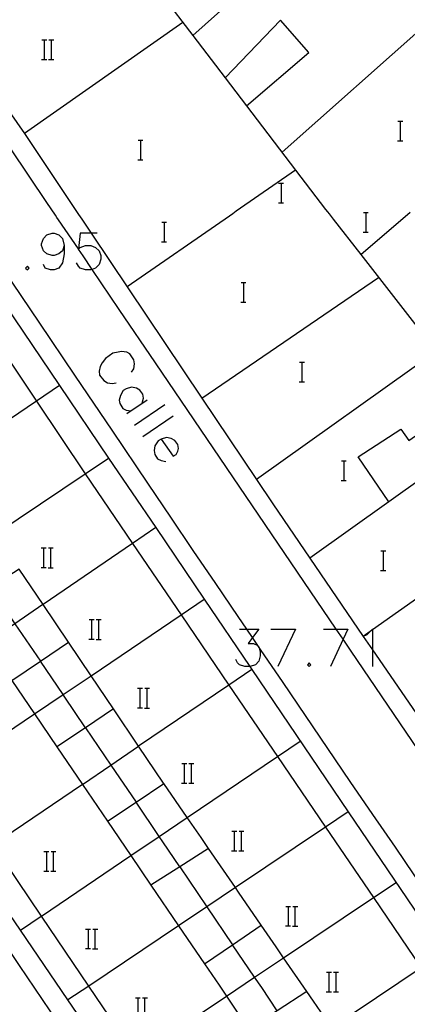
# Model space of a CAD drawing. Units: inches. Extents: x 674598 to 678324, y 4166055 to 4168442.
# Drawn here: x 675494 to 675525, y 4166934 to 4167014 of the extents above; entities that cross this region are included whole.
import ezdxf

# ---------------------------------------------------------------- set-up
doc = ezdxf.new("R2010")
doc.units = ezdxf.units.IN
doc.header["$MEASUREMENT"] = 0
doc.layers.add('Cartografia', color=7, linetype='Continuous')

# ---------------------------------------------------------------- blocks, each defined once
blk = doc.blocks.new('4624')
at = {"layer": 'Cartografia', "color": 7, "linetype": 'Continuous'}
for points in [[(675505.241, 4166980.07), (675504.999, 4166979.925), (675504.71, 4166979.539), (675504.661, 4166979.152), (675504.71, 4166978.814), (675504.951, 4166978.476), (675505.241, 4166978.332), (675505.627, 4166978.235)], [(675505.241, 4166980.07), (675506.207, 4166978.67), (675506.448, 4166978.814), (675506.593, 4166979.104), (675506.641, 4166979.297), (675506.593, 4166979.635), (675506.351, 4166979.973), (675506.062, 4166980.118), (675505.675, 4166980.215), (675505.241, 4166980.07)]]:
    blk.add_lwpolyline(points, dxfattribs=at)
blk = doc.blocks.new('4634')
at = {"layer": 'Cartografia', "color": 7, "linetype": 'Continuous'}
for points in [[(675497.321, 4166995.86), (675497.177, 4166995.426), (675496.887, 4166995.184), (675496.501, 4166995.04), (675496.356, 4166995.04), (675495.921, 4166995.184), (675495.631, 4166995.426), (675495.486, 4166995.86), (675495.486, 4166996.005), (675495.631, 4166996.44), (675495.921, 4166996.73), (675496.356, 4166996.875), (675496.501, 4166996.875), (675496.887, 4166996.73), (675497.177, 4166996.44), (675497.321, 4166995.86)], [(675497.321, 4166995.86), (675497.321, 4166995.184), (675497.177, 4166994.46), (675496.887, 4166994.025), (675496.501, 4166993.881), (675496.211, 4166993.881), (675495.776, 4166994.025), (675495.631, 4166994.315)]]:
    blk.add_lwpolyline(points, dxfattribs=at)

msp = doc.modelspace()

# ---------------------------------------------------------------- linework, layer by layer
at = {"layer": 'Cartografia', "color": 7, "linetype": 'Continuous'}
for points in [[(675519.617, 4167023.539), (675507.826, 4167012.999)], [(675496.856, 4166997.969), (675496.736, 4166998.159), (675496.606, 4166998.349), (675495.916, 4166999.379), (675492.966, 4167003.749), (675490.016, 4167008.109), (675487.067, 4167012.479), (675484.117, 4167016.839)], [(675505.407, 4167016.179), (675507.826, 4167012.999), (675510.456, 4167009.549)], [(675491.987, 4167015.299), (675488.557, 4167012.899), (675494.086, 4167004.999), (675498.506, 4166998.389), (675498.636, 4166998.199), (675498.756, 4166998.009)], [(675507.017, 4167014.059), (675494.086, 4167004.999)], [(675510.456, 4167009.549), (675512.206, 4167007.249), (675517.276, 4167011.599), (675514.967, 4167014.249), (675510.456, 4167009.549)], [(675515.096, 4167003.469), (675526.997, 4167014.029)], [(675495.498, 4167012.649), (675495.718, 4167012.649), (675495.898, 4167012.649)], [(675495.718, 4167011.049), (675495.718, 4167012.649)], [(675496.078, 4167012.649), (675496.278, 4167012.649), (675496.478, 4167012.649)], [(675496.278, 4167011.049), (675496.278, 4167012.649)], [(675495.478, 4167011.049), (675495.718, 4167011.049), (675495.898, 4167011.049)], [(675496.058, 4167011.029), (675496.478, 4167011.029)], [(675512.206, 4167007.249), (675516.2, 4167002.015), (675518.646, 4166998.809), (675518.806, 4166998.619), (675518.936, 4166998.439)], [(675524.54, 4167006.006), (675524.76, 4167006.006), (675524.94, 4167006.006)], [(675524.76, 4167004.406), (675524.76, 4167006.006)], [(675503.35, 4167004.457), (675503.57, 4167004.457), (675503.75, 4167004.457)], [(675503.57, 4167002.857), (675503.57, 4167004.457)], [(675524.52, 4167004.406), (675524.76, 4167004.406), (675524.94, 4167004.406)], [(675503.33, 4167002.857), (675503.57, 4167002.857), (675503.75, 4167002.857)], [(675516.206, 4167002.019), (675516.2, 4167002.015), (675511.366, 4166998.659), (675511.076, 4166998.459), (675510.806, 4166998.269)], [(675514.819, 4167000.957), (675515.039, 4167000.957), (675515.22, 4167000.957)], [(675515.039, 4166999.357), (675515.039, 4167000.957)], [(675514.799, 4166999.357), (675515.039, 4166999.357), (675515.219, 4166999.357)], [(675518.936, 4166998.439), (675519.276, 4166998.019), (675521.521, 4166995.133), (675527.996, 4166986.809)], [(675521.516, 4166995.129), (675521.521, 4166995.133), (675525.556, 4166998.579)], [(675521.73, 4166998.556), (675521.949, 4166998.556), (675522.129, 4166998.556)], [(675521.949, 4166996.956), (675521.949, 4166998.556)], [(675485.196, 4166997.73), (675487.3, 4166994.652), (675491.346, 4166988.729), (675491.351, 4166988.723), (675495.069, 4166983.172), (675499.036, 4166977.249), (675499.041, 4166977.243), (675502.903, 4166971.564), (675506.869, 4166965.732), (675510.759, 4166960.012), (675514.723, 4166954.184), (675518.641, 4166948.423), (675522.551, 4166942.673), (675526.446, 4166936.946)], [(675487.916, 4166997.779), (675489.171, 4166995.926), (675490.204, 4166994.402), (675493.206, 4166989.969), (675496.947, 4166984.443), (675500.954, 4166978.528), (675504.793, 4166972.857), (675508.754, 4166967.008), (675512.466, 4166961.527), (675512.634, 4166961.278), (675520.496, 4166949.669), (675532.225, 4166932.349), (675547.976, 4166909.089), (675546.276, 4166907.789)], [(675504.216, 4166976.399), (675501.236, 4166980.809), (675498.256, 4166985.209), (675495.286, 4166989.619), (675492.407, 4166993.881), (675492.306, 4166994.029), (675491.451, 4166995.282), (675489.716, 4166997.819)], [(675526.726, 4166953.959), (675523.736, 4166958.359), (675520.746, 4166962.769), (675520.077, 4166963.755), (675519.525, 4166964.569), (675504.776, 4166986.299), (675501.816, 4166990.659), (675499.608, 4166993.923), (675498.866, 4166995.019), (675498.487, 4166995.577), (675498.482, 4166995.584), (675496.856, 4166997.969)], [(675498.756, 4166998.009), (675499.519, 4166996.874), (675508.556, 4166983.419), (675513.016, 4166976.779), (675514.346, 4166974.799), (675517.364, 4166970.375), (675521.726, 4166963.979), (675522.48, 4166962.878), (675525.997, 4166957.737), (675530.131, 4166951.693), (675534.647, 4166945.09), (675539.818, 4166937.531), (675544.079, 4166931.302), (675548.157, 4166925.34), (675554.766, 4166915.679), (675556.396, 4166915.689), (675572.076, 4166929.799), (675586.566, 4166942.839), (675586.996, 4166946.549)], [(675510.806, 4166998.269), (675502.466, 4166992.489)], [(675505.28, 4166997.777), (675505.499, 4166997.777), (675505.68, 4166997.777)], [(675505.499, 4166996.177), (675505.499, 4166997.777)], [(675453.046, 4166997.04), (675455.026, 4166994.13), (675457.626, 4166990.28), (675460.226, 4166986.44), (675462.826, 4166982.6), (675465.436, 4166978.76), (675468.036, 4166974.92), (675470.636, 4166971.07), (675472.735, 4166967.99), (675473.246, 4166967.24), (675473.774, 4166966.458), (675481.106, 4166955.6), (675484.236, 4166950.98), (675487.376, 4166946.37), (675490.516, 4166941.75), (675493.656, 4166937.14), (675496.786, 4166932.52)], [(675501.539, 4166928.602), (675497.633, 4166934.324), (675493.756, 4166940.006), (675489.792, 4166945.814), (675485.87, 4166951.562), (675481.972, 4166957.273), (675477.972, 4166963.134), (675475.699, 4166966.465), (675474.177, 4166968.695), (675474.042, 4166968.893), (675473.722, 4166969.361), (675470.172, 4166974.563), (675470.106, 4166974.66), (675466.235, 4166980.355), (675462.329, 4166986.101), (675458.326, 4166991.99), (675454.866, 4166997.08)], [(675503.213, 4166929.724), (675499.327, 4166935.46), (675495.462, 4166941.163), (675491.519, 4166946.982), (675487.617, 4166952.74), (675483.732, 4166958.474), (675479.886, 4166964.15), (675479.762, 4166964.334), (675477.04, 4166968.376), (675477.027, 4166968.395), (675476.404, 4166969.32), (675475.863, 4166970.124), (675472.037, 4166975.806), (675468.112, 4166981.634), (675464.236, 4166987.39), (675464.233, 4166987.394), (675460.203, 4166993.268), (675460.003, 4166993.56), (675459.578, 4166994.18), (675457.546, 4166997.14)], [(675500.026, 4166996.874), (675499.519, 4166996.874), (675498.625, 4166996.874), (675498.482, 4166995.584), (675498.48, 4166995.571), (675498.487, 4166995.577), (675498.625, 4166995.716), (675499.06, 4166995.86), (675499.494, 4166995.86), (675499.881, 4166995.716), (675500.171, 4166995.426), (675500.315, 4166995.039), (675500.315, 4166994.75), (675500.171, 4166994.315), (675499.881, 4166994.025), (675499.608, 4166993.923), (675499.494, 4166993.881), (675499.06, 4166993.881), (675498.625, 4166994.025), (675498.48, 4166994.17), (675498.336, 4166994.46)], [(675521.709, 4166996.956), (675521.949, 4166996.956), (675522.129, 4166996.956)], [(675505.259, 4166996.177), (675505.499, 4166996.177), (675505.679, 4166996.177)], [(675494.328, 4166994.17), (675494.183, 4166994.025), (675494.328, 4166993.881), (675494.472, 4166994.025), (675494.328, 4166994.17)], [(675508.556, 4166983.419), (675522.976, 4166993.259)], [(675511.749, 4166992.857), (675511.969, 4166992.857), (675512.149, 4166992.857)], [(675511.969, 4166991.257), (675511.969, 4166992.857)], [(675511.729, 4166991.257), (675511.969, 4166991.257), (675512.149, 4166991.257)], [(675502.826, 4166985.527), (675503.019, 4166985.816), (675503.068, 4166986.203), (675503.019, 4166986.541), (675502.681, 4166987.024), (675502.44, 4166987.168), (675502.005, 4166987.217), (675501.716, 4166987.168), (675501.281, 4166987.072), (675500.702, 4166986.637), (675500.412, 4166986.299), (675500.267, 4166986.009), (675500.17, 4166985.623), (675500.219, 4166985.285), (675500.557, 4166984.851), (675500.846, 4166984.657), (675501.233, 4166984.609), (675501.571, 4166984.657)], [(675527.676, 4166987.209), (675513.016, 4166976.779)], [(675516.519, 4166986.347), (675516.739, 4166986.347), (675516.919, 4166986.347)], [(675516.739, 4166984.747), (675516.739, 4166986.347)], [(675496.956, 4166984.449), (675496.947, 4166984.443), (675495.069, 4166983.172), (675495.066, 4166983.169)], [(675503.696, 4166983.016), (675503.792, 4166983.402), (675503.744, 4166983.74), (675503.502, 4166984.078), (675503.213, 4166984.223), (675502.826, 4166984.319), (675502.392, 4166984.174), (675502.15, 4166984.03), (675501.909, 4166983.643), (675501.812, 4166983.257), (675501.861, 4166982.967), (675502.102, 4166982.581), (675502.392, 4166982.436), (675502.778, 4166982.388)], [(675516.499, 4166984.747), (675516.739, 4166984.747), (675516.919, 4166984.747)], [(675504.082, 4166983.257), (675502.44, 4166982.146)], [(675523.796, 4166974.949), (675521.306, 4166978.629), (675524.786, 4166980.899), (675525.446, 4166979.959), (675530.546, 4166983.519), (675532.426, 4166981.099), (675523.796, 4166974.949)], [(675495.066, 4166983.169), (675487.763, 4166978.214), (675487.756, 4166978.21)], [(675505.531, 4166982.871), (675503.068, 4166981.181)], [(675506.207, 4166981.953), (675503.744, 4166980.263)], [(675499.036, 4166977.239), (675499.041, 4166977.243), (675500.954, 4166978.528), (675500.956, 4166978.529)], [(675519.939, 4166978.307), (675520.159, 4166978.307), (675520.339, 4166978.307)], [(675520.159, 4166976.707), (675520.159, 4166978.307)], [(675479.756, 4166964.33), (675479.762, 4166964.334), (675487.048, 4166969.212), (675489.404, 4166970.79), (675491.714, 4166972.337), (675499.036, 4166977.239)], [(675526.606, 4166943.449), (675524.346, 4166946.779), (675522.506, 4166949.459), (675520.666, 4166952.149), (675518.836, 4166954.839), (675517.006, 4166957.539), (675515.176, 4166960.229), (675513.346, 4166962.919), (675512.692, 4166963.881), (675512.224, 4166964.569), (675511.516, 4166965.609), (675509.686, 4166968.309), (675507.856, 4166970.999), (675506.036, 4166973.699), (675504.216, 4166976.399)], [(675519.919, 4166976.707), (675520.159, 4166976.707), (675520.339, 4166976.707)], [(675523.796, 4166974.949), (675517.364, 4166970.375), (675517.356, 4166970.369)], [(675504.796, 4166972.859), (675504.793, 4166972.857), (675502.903, 4166971.564), (675502.896, 4166971.559)], [(675495.457, 4166971.199), (675495.677, 4166971.199), (675495.857, 4166971.199)], [(675502.896, 4166971.559), (675495.599, 4166966.581), (675495.596, 4166966.58)], [(675495.677, 4166969.599), (675495.677, 4166971.199)], [(675496.037, 4166971.199), (675496.237, 4166971.199), (675496.437, 4166971.199)], [(675496.237, 4166969.599), (675496.237, 4166971.199)], [(675523.159, 4166970.957), (675523.379, 4166970.957), (675523.559, 4166970.957)], [(675523.379, 4166969.357), (675523.379, 4166970.957)], [(675495.437, 4166969.599), (675495.677, 4166969.599), (675495.857, 4166969.599)], [(675496.017, 4166969.579), (675496.437, 4166969.579)], [(675490.981, 4166963.423), (675493.046, 4166960.38), (675495.385, 4166961.961), (675497.676, 4166963.51), (675495.599, 4166966.581), (675493.646, 4166969.47), (675491.305, 4166967.971), (675488.926, 4166966.45), (675490.981, 4166963.423)], [(675523.139, 4166969.357), (675523.379, 4166969.357), (675523.559, 4166969.357)], [(675491.306, 4166967.97), (675493.311, 4166965.016), (675495.385, 4166961.961), (675495.386, 4166961.96)], [(675528.376, 4166968.679), (675522.48, 4166964.512), (675522.285, 4166964.374), (675521.726, 4166963.979)], [(675495.596, 4166966.58), (675493.311, 4166965.016), (675490.981, 4166963.423), (675490.976, 4166963.42)], [(675506.866, 4166965.729), (675506.869, 4166965.732), (675508.754, 4166967.008), (675508.756, 4166967.009)], [(675487.616, 4166952.74), (675487.617, 4166952.74), (675494.902, 4166957.656), (675497.241, 4166959.234), (675499.523, 4166960.774), (675506.866, 4166965.729)], [(675499.367, 4166965.359), (675499.587, 4166965.359), (675499.767, 4166965.359)], [(675499.587, 4166963.759), (675499.587, 4166965.359)], [(675499.947, 4166965.359), (675500.147, 4166965.359), (675500.347, 4166965.359)], [(675500.147, 4166963.759), (675500.147, 4166965.359)], [(675511.615, 4166964.569), (675512.224, 4166964.569), (675513.208, 4166964.569), (675512.692, 4166963.881), (675512.339, 4166963.41), (675512.774, 4166963.41), (675513.063, 4166963.265), (675513.208, 4166963.121), (675513.305, 4166962.686), (675513.305, 4166962.396), (675513.208, 4166961.962), (675512.919, 4166961.672), (675512.484, 4166961.527), (675512.466, 4166961.527), (675512.049, 4166961.527), (675511.615, 4166961.672), (675511.47, 4166961.817), (675511.325, 4166962.106)], [(675514.174, 4166964.569), (675516.202, 4166964.569)], [(675516.202, 4166964.569), (675514.754, 4166961.527)], [(675518.472, 4166964.569), (675519.525, 4166964.569), (675520.452, 4166964.569)], [(675520.452, 4166964.569), (675520.077, 4166963.755), (675519.051, 4166961.527)], [(675521.755, 4166963.99), (675522.045, 4166964.135), (675522.285, 4166964.374), (675522.48, 4166964.569), (675522.48, 4166964.512), (675522.48, 4166962.878), (675522.48, 4166961.527)], [(675501.356, 4166958.059), (675499.523, 4166960.774), (675497.676, 4166963.51)], [(675499.347, 4166963.759), (675499.587, 4166963.759), (675499.767, 4166963.759)], [(675499.927, 4166963.739), (675500.347, 4166963.739)], [(675499.066, 4166956.53), (675499.063, 4166956.534), (675497.326, 4166959.11), (675497.241, 4166959.234), (675495.386, 4166961.96)], [(675517.313, 4166961.817), (675517.168, 4166961.672), (675517.313, 4166961.527), (675517.458, 4166961.672), (675517.313, 4166961.817)], [(675512.636, 4166961.279), (675512.634, 4166961.278), (675510.759, 4166960.012), (675510.756, 4166960.009)], [(675493.046, 4166960.38), (675494.902, 4166957.656), (675496.726, 4166954.98)], [(675510.756, 4166960.009), (675503.401, 4166955.033), (675503.396, 4166955.029)], [(675503.317, 4166959.759), (675503.537, 4166959.759), (675503.717, 4166959.759)], [(675503.537, 4166958.159), (675503.537, 4166959.759)], [(675503.897, 4166959.759), (675504.097, 4166959.759), (675504.297, 4166959.759)], [(675504.097, 4166958.159), (675504.097, 4166959.759)], [(675498.81, 4166951.912), (675500.856, 4166948.9), (675503.186, 4166950.46), (675505.456, 4166951.979), (675505.436, 4166952.019), (675503.401, 4166955.033), (675501.356, 4166958.059), (675499.063, 4166956.534), (675496.726, 4166954.98), (675498.81, 4166951.912)], [(675503.297, 4166958.159), (675503.537, 4166958.159), (675503.717, 4166958.159)], [(675503.877, 4166958.139), (675504.297, 4166958.139)], [(675499.066, 4166956.53), (675501.13, 4166953.489), (675503.186, 4166950.46)], [(675514.716, 4166954.179), (675514.723, 4166954.184), (675516.586, 4166955.439)], [(675498.806, 4166951.91), (675498.81, 4166951.912), (675501.13, 4166953.489), (675503.396, 4166955.029)], [(675495.456, 4166941.16), (675495.462, 4166941.163), (675502.764, 4166946.1), (675505.086, 4166947.67), (675507.365, 4166949.21), (675514.716, 4166954.179)], [(675506.927, 4166953.619), (675507.147, 4166953.619), (675507.327, 4166953.619)], [(675507.147, 4166952.019), (675507.147, 4166953.619)], [(675507.507, 4166953.619), (675507.707, 4166953.619), (675507.907, 4166953.619)], [(675507.707, 4166952.019), (675507.707, 4166953.619)], [(675498.806, 4166951.91), (675491.519, 4166946.982), (675491.516, 4166946.98)], [(675509.096, 4166946.689), (675508.496, 4166947.569), (675507.365, 4166949.21), (675505.456, 4166951.979)], [(675506.907, 4166952.019), (675507.147, 4166952.019), (675507.327, 4166952.019)], [(675507.487, 4166951.999), (675507.907, 4166951.999)], [(675506.756, 4166945.189), (675506.755, 4166945.192), (675505.386, 4166947.23), (675505.086, 4166947.67), (675503.186, 4166950.46)], [(675520.496, 4166949.669), (675520.496, 4166949.669), (675518.641, 4166948.423), (675518.636, 4166948.419)], [(675500.856, 4166948.9), (675502.764, 4166946.1), (675504.406, 4166943.69)], [(675511.007, 4166948.099), (675511.227, 4166948.099), (675511.407, 4166948.099)], [(675511.227, 4166946.499), (675511.227, 4166948.099)], [(675518.636, 4166948.419), (675511.3, 4166943.492), (675511.296, 4166943.489)], [(675511.587, 4166948.099), (675511.787, 4166948.099), (675511.987, 4166948.099)], [(675511.787, 4166946.499), (675511.787, 4166948.099)], [(675495.677, 4166946.439), (675495.897, 4166946.439), (675496.077, 4166946.439)], [(675495.897, 4166944.839), (675495.897, 4166946.439)], [(675496.257, 4166946.439), (675496.457, 4166946.439), (675496.657, 4166946.439)], [(675496.457, 4166944.839), (675496.457, 4166946.439)], [(675506.658, 4166940.381), (675508.776, 4166937.269), (675511.067, 4166938.828), (675513.406, 4166940.419), (675511.556, 4166943.119), (675511.3, 4166943.492), (675509.096, 4166946.689), (675506.755, 4166945.192), (675504.406, 4166943.69), (675506.658, 4166940.381)], [(675510.987, 4166946.499), (675511.227, 4166946.499), (675511.407, 4166946.499)], [(675511.567, 4166946.479), (675511.987, 4166946.479)], [(675495.657, 4166944.839), (675495.897, 4166944.839), (675496.077, 4166944.839)], [(675496.237, 4166944.819), (675496.657, 4166944.819)], [(675506.756, 4166945.189), (675508.966, 4166941.928), (675511.066, 4166938.829)], [(675522.546, 4166942.669), (675522.551, 4166942.673), (675524.396, 4166943.909)], [(675511.296, 4166943.489), (675508.966, 4166941.928), (675506.658, 4166940.381), (675506.656, 4166940.38)], [(675503.206, 4166929.72), (675503.213, 4166929.724), (675510.562, 4166934.645), (675512.862, 4166936.185), (675515.229, 4166937.77), (675522.546, 4166942.669)], [(675515.397, 4166941.959), (675515.617, 4166941.959), (675515.797, 4166941.959)], [(675515.617, 4166940.359), (675515.617, 4166941.959)], [(675515.977, 4166941.959), (675516.177, 4166941.959), (675516.377, 4166941.959)], [(675516.177, 4166940.359), (675516.177, 4166941.959)], [(675493.746, 4166940), (675493.756, 4166940.006), (675495.456, 4166941.16)], [(675499.077, 4166940.109), (675499.297, 4166940.109), (675499.477, 4166940.109)], [(675499.297, 4166938.509), (675499.297, 4166940.109)], [(675506.656, 4166940.38), (675499.327, 4166935.46), (675499.326, 4166935.46)], [(675499.657, 4166940.109), (675499.857, 4166940.109), (675500.057, 4166940.109)], [(675499.857, 4166938.509), (675499.857, 4166940.109)], [(675517.106, 4166935.019), (675515.229, 4166937.77), (675514.616, 4166938.669), (675513.406, 4166940.419)], [(675515.377, 4166940.359), (675515.617, 4166940.359), (675515.797, 4166940.359)], [(675515.957, 4166940.339), (675516.377, 4166940.339)], [(675499.057, 4166938.509), (675499.297, 4166938.509), (675499.477, 4166938.509)], [(675499.637, 4166938.489), (675500.057, 4166938.489)], [(675514.706, 4166933.439), (675514.706, 4166933.44), (675513.436, 4166935.339), (675512.862, 4166936.185), (675511.067, 4166938.828), (675511.066, 4166938.829)], [(675508.776, 4166937.269), (675509.966, 4166935.53), (675510.562, 4166934.645), (675512.396, 4166931.919)], [(675518.727, 4166936.599), (675518.947, 4166936.599), (675519.127, 4166936.599)], [(675518.947, 4166934.999), (675518.947, 4166936.599)], [(675526.436, 4166936.939), (675519.153, 4166932.044), (675519.146, 4166932.039)], [(675519.307, 4166936.599), (675519.507, 4166936.599), (675519.707, 4166936.599)], [(675519.507, 4166934.999), (675519.507, 4166936.599)], [(675499.326, 4166935.46), (675497.633, 4166934.324), (675497.626, 4166934.32)], [(675514.46, 4166928.872), (675516.506, 4166925.849), (675518.825, 4166927.342), (675521.276, 4166928.919), (675520.716, 4166929.759), (675519.153, 4166932.044), (675517.666, 4166934.219), (675517.106, 4166935.019), (675514.706, 4166933.44), (675512.396, 4166931.919), (675514.46, 4166928.872)], [(675518.707, 4166934.999), (675518.947, 4166934.999), (675519.127, 4166934.999)], [(675503.137, 4166934.509), (675503.357, 4166934.509), (675503.537, 4166934.509)], [(675503.357, 4166932.909), (675503.357, 4166934.509)], [(675503.717, 4166934.509), (675503.917, 4166934.509), (675504.117, 4166934.509)], [(675503.917, 4166932.909), (675503.917, 4166934.509)], [(675519.287, 4166934.979), (675519.707, 4166934.979)]]:
    msp.add_lwpolyline(points, dxfattribs=at)

# ---------------------------------------------------------------- block references
at = {"layer": 'Cartografia'}
for name in ['4634', '4624']:
    msp.add_blockref(name, (0, 0), dxfattribs=at)

doc.saveas('drawing.dxf')
